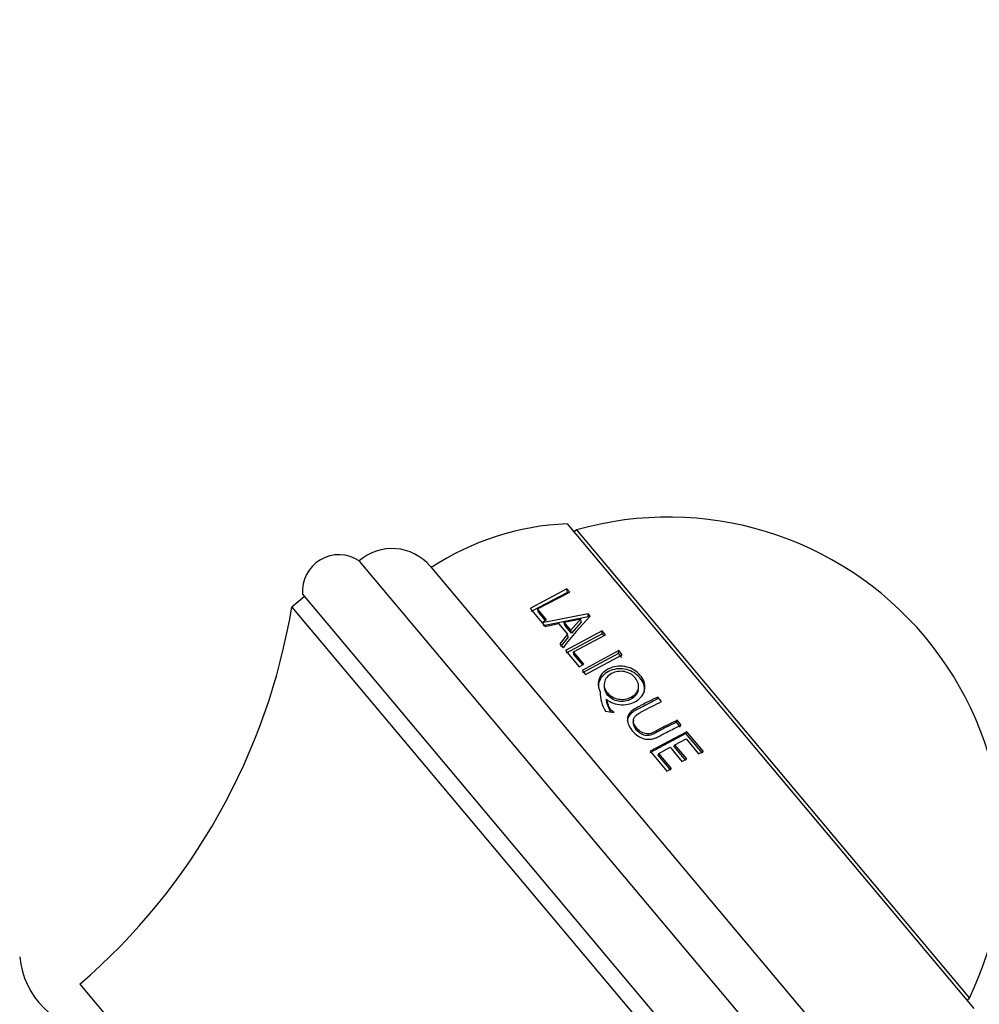
# Model space of a CAD drawing. Units: millimetres. Extents: x 0 to 1189, y 0 to 1773.
# Drawn here: x 631 to 689, y 1299 to 1359 of the extents above; entities that cross this region are included whole.
import ezdxf
from ezdxf import colors
from ezdxf.entities.mleader import LeaderData, LeaderLine
from ezdxf.math import Vec2, Vec3

# ---------------------------------------------------------------- set-up
doc = ezdxf.new("R2010")
doc.units = ezdxf.units.MM
doc.layers.add('DV1_Défaut', color=7, linetype='Continuous')
doc.layers.add('Défaut', color=7, linetype='Continuous')

# ---------------------------------------------------------------- blocks, each defined once
blk = doc.blocks.new('_DOT')
at = {"color": 0}
blk.add_line((0, 0), (-1, 0), dxfattribs=at)
at = {"color": 0, "const_width": 0.333}
blk.add_lwpolyline([(-0.1665, 0, 1), (0.1665, 0, 1)], format="xyb", close=True, dxfattribs=at)
blk = doc.blocks.new('SE')
at = {"layer": 'DV1_Défaut', "color": 7, "linetype": 'Continuous'}
for p, q in [((664.475, 1328.427), (689.094, 1299.087)), ((665.046, 1328.057), (664.893, 1327.929)), ((665.046, 1328.057), (688.83, 1299.713)), ((651.9, 1326.177), (684.695, 1287.093)), ((656.186, 1325.859), (685.126, 1291.37)), ((648.471, 1324.164), (682.118, 1284.065)), ((664.473, 1324.484), (662.24, 1323.311)), ((664.497, 1324.278), (662.3, 1323.123)), ((662.69, 1323.276), (664.639, 1324.287)), ((664.497, 1324.278), (664.473, 1324.484)), ((664.639, 1324.287), (664.473, 1324.484)), ((648.582, 1324.032), (647.816, 1323.389)), ((647.816, 1323.389), (681.241, 1283.555)), ((662.24, 1323.311), (662.954, 1322.46)), ((662.743, 1323.087), (662.69, 1323.276)), ((663.236, 1322.625), (662.69, 1323.276)), ((663.166, 1322.584), (662.743, 1323.087)), ((665.745, 1322.987), (662.973, 1322.438)), ((665.756, 1322.797), (665.745, 1322.987)), ((665.876, 1322.832), (665.745, 1322.987)), ((662.954, 1322.46), (663.236, 1322.625)), ((662.973, 1322.438), (663.156, 1322.22)), ((665.756, 1322.797), (663.025, 1322.26)), ((663.156, 1322.22), (663.956, 1322.403)), ((663.956, 1322.403), (664.507, 1321.746)), ((664.308, 1322.472), (665.307, 1322.666)), ((664.341, 1322.29), (664.308, 1322.472)), ((664.71, 1321.992), (664.308, 1322.472)), ((665.307, 1322.666), (664.71, 1321.992)), ((665.325, 1322.481), (664.739, 1321.816)), ((665.325, 1322.481), (665.307, 1322.666)), ((665.798, 1322.747), (665.756, 1322.797)), ((664.507, 1321.746), (664.042, 1321.163)), ((664.739, 1321.816), (664.341, 1322.29)), ((666.603, 1321.946), (664.388, 1320.751)), ((666.604, 1321.768), (664.425, 1320.591)), ((664.539, 1321.574), (664.507, 1321.746)), ((664.739, 1321.816), (664.71, 1321.992)), ((664.864, 1320.685), (666.797, 1321.714)), ((666.604, 1321.768), (666.603, 1321.946)), ((666.797, 1321.714), (666.603, 1321.946)), ((666.695, 1321.66), (666.604, 1321.768)), ((664.042, 1321.163), (664.239, 1320.929)), ((664.539, 1321.574), (664.083, 1320.999)), ((664.388, 1320.751), (665.214, 1319.767)), ((664.894, 1320.525), (664.864, 1320.685)), ((665.494, 1319.933), (664.864, 1320.685)), ((665.425, 1319.892), (664.894, 1320.525)), ((667.607, 1320.749), (665.395, 1319.551)), ((667.598, 1320.583), (665.421, 1319.404)), ((667.598, 1320.583), (667.607, 1320.749)), ((667.801, 1320.341), (667.598, 1320.583)), ((667.813, 1320.504), (667.607, 1320.749)), ((665.214, 1319.767), (665.494, 1319.933)), ((665.601, 1319.305), (667.813, 1320.504)), ((665.395, 1319.551), (665.601, 1319.305)), ((666.721, 1318.648), (666.73, 1318.512)), ((668.779, 1318.365), (668.799, 1318.507)), ((666.864, 1317.684), (666.854, 1317.812)), ((669.93, 1317.804), (669.964, 1317.94)), ((670.196, 1317.663), (669.964, 1317.94)), ((666.811, 1317.087), (667.335, 1317.001)), ((668.498, 1316.547), (668.487, 1316.433)), ((671.097, 1316.414), (671.144, 1316.534)), ((671.338, 1316.126), (671.097, 1316.414)), ((671.388, 1316.243), (671.144, 1316.534)), ((671.728, 1315.837), (669.507, 1314.657)), ((671.675, 1315.725), (671.728, 1315.837)), ((672.729, 1314.645), (671.728, 1315.837)), ((671.675, 1315.725), (669.488, 1314.564)), ((670.993, 1315.055), (671.683, 1315.402)), ((672.665, 1314.545), (671.675, 1315.725)), ((671.683, 1315.402), (672.435, 1314.507)), ((669.507, 1314.657), (670.524, 1313.445)), ((670.028, 1314.524), (670.708, 1314.903)), ((670.708, 1314.903), (671.431, 1314.041)), ((670.952, 1314.953), (670.993, 1315.055)), ((671.668, 1314.099), (670.952, 1314.953)), ((671.717, 1314.192), (670.993, 1315.055)), ((672.435, 1314.507), (672.729, 1314.645)), ((670.001, 1314.431), (670.028, 1314.524)), ((670.764, 1313.522), (670.001, 1314.431)), ((670.799, 1313.605), (670.028, 1314.524)), ((671.431, 1314.041), (671.717, 1314.192)), ((670.524, 1313.445), (670.799, 1313.605)), ((634.993, 1300.555), (656.527, 1274.893)), ((688.676, 1299.585), (688.83, 1299.713))]:
    blk.add_line(p, q, dxfattribs=at)
for centre, radius, start, end in [((665.1, 1312.439), 16, 92.23566, 123.54544), ((670.61, 1308.576), 20.26, 334.06119, 105.93881), ((650.662, 1324.359), 2.2, 55.7565, 185.06234), ((653.888, 1323.931), 3, 40, 131.51202), ((609.836, 1329.699), 38.5, 310.80086, 350.5673), ((681.553, 1307.691), 21.795, 135.99824, 142.60002), ((668.401, 1318.16), 1.919, 177.23426, 214.0082), ((636.33, 1302.666), 5.003, 185.27889, 264.91721)]:
    blk.add_arc(centre, radius, start, end, dxfattribs=at)
for points, knots in [([(666.854, 1317.812), (667.113, 1317.604), (667.422, 1317.491), (668.122, 1317.461), (668.44, 1317.551), (668.86, 1317.829), (668.968, 1317.935), (669.124, 1318.175), (669.172, 1318.316), (669.219, 1318.73), (669.125, 1318.997), (668.801, 1319.381), (668.681, 1319.487), (668.411, 1319.655), (668.271, 1319.715), (667.926, 1319.801), (667.757, 1319.818), (667.425, 1319.797), (667.269, 1319.762), (666.938, 1319.627), (666.799, 1319.542), (666.576, 1319.339), (666.493, 1319.225), (666.316, 1318.805), (666.333, 1318.526), (666.485, 1318.253)], [0, 0, 0, 0, 0.125, 0.125, 0.25, 0.25, 0.3125, 0.3125, 0.375, 0.375, 0.5, 0.5, 0.5625, 0.5625, 0.625, 0.625, 0.6875, 0.6875, 0.75, 0.75, 0.8125, 0.8125, 0.875, 0.875, 1, 1, 1, 1]), ([(669.155, 1318.259), (669.158, 1318.277), (669.179, 1318.43), (669.145, 1318.73), (668.905, 1319.114), (668.553, 1319.434), (668.09, 1319.628), (667.582, 1319.682), (667.089, 1319.563), (666.673, 1319.317), (666.417, 1318.949), (666.358, 1318.659), (666.374, 1318.513), (666.375, 1318.506)], [0, 0, 0, 0, 0.014414, 0.120198, 0.232644, 0.34472, 0.450828, 0.559675, 0.668145, 0.778828, 0.885239, 0.994004, 1, 1, 1, 1]), ([(668.601, 1319.1), (668.773, 1318.895), (668.837, 1318.688), (668.77, 1318.356), (668.722, 1318.256), (668.577, 1318.079), (668.474, 1317.998), (668.119, 1317.807), (667.855, 1317.768), (667.313, 1317.866), (667.098, 1317.984), (666.755, 1318.388), (666.689, 1318.595), (666.777, 1319.052), (666.926, 1319.232), (667.416, 1319.49), (667.675, 1319.527), (668.214, 1319.427), (668.429, 1319.305), (668.601, 1319.1)], [0, 0, 0, 0, 0.125, 0.125, 0.1875, 0.1875, 0.25, 0.25, 0.375, 0.375, 0.5, 0.5, 0.625, 0.625, 0.75, 0.75, 0.875, 0.875, 1, 1, 1, 1]), ([(668.779, 1318.365), (668.777, 1318.352), (668.739, 1318.127), (668.402, 1317.726), (667.557, 1317.599), (666.916, 1317.97), (666.748, 1318.35), (666.734, 1318.512)], [0, 0, 0, 0, 0.015693, 0.27776, 0.540163, 0.804767, 1, 1, 1, 1]), ([(667.335, 1317.001), (667.25, 1317.053), (667.177, 1317.113), (667.116, 1317.184), (667.096, 1317.213), (667.065, 1317.265), (667.054, 1317.283), (667.039, 1317.313), (667.034, 1317.324), (667.023, 1317.345), (667.016, 1317.361), (666.969, 1317.464), (666.915, 1317.613), (666.854, 1317.812)], [0, 0, 0, 0, 0.25, 0.25, 0.375, 0.375, 0.4375, 0.4375, 0.46875, 0.46875, 0.5, 0.5, 1, 1, 1, 1]), ([(667.153, 1317.029), (667.15, 1317.032), (667.123, 1317.063), (667.076, 1317.134), (667.01, 1317.263), (666.938, 1317.451), (666.891, 1317.598), (666.864, 1317.684)], [0, 0, 0, 0, 0.019659, 0.162378, 0.346043, 0.617727, 1, 1, 1, 1]), ([(669.93, 1317.804), (669.62, 1317.65), (669.152, 1317.417), (668.546, 1317.106), (668.195, 1316.83), (668.13, 1316.591), (668.125, 1316.494)], [0, 0, 0, 0, 0.4497475, 0.6776382, 0.8694731, 1, 1, 1, 1]), ([(669.964, 1317.94), (669.572, 1317.752), (669.255, 1317.59), (668.898, 1317.401), (668.799, 1317.347), (668.68, 1317.28), (668.645, 1317.26), (668.6, 1317.234), (668.586, 1317.226), (668.568, 1317.215), (668.562, 1317.212), (668.554, 1317.207), (668.551, 1317.205), (668.546, 1317.202), (668.549, 1317.204), (668.407, 1317.115), (668.307, 1317.026), (668.206, 1316.884), (668.177, 1316.828), (668.148, 1316.738), (668.141, 1316.707), (668.132, 1316.644), (668.129, 1316.606), (668.129, 1316.464), (668.156, 1316.349), (668.261, 1316.114), (668.346, 1315.988), (668.644, 1315.644), (668.871, 1315.493), (669.265, 1315.382), (669.4, 1315.372), (669.605, 1315.396), (669.674, 1315.411), (669.778, 1315.443), (669.813, 1315.455), (669.866, 1315.476), (669.883, 1315.483), (669.91, 1315.495), (669.918, 1315.499), (669.936, 1315.507), (669.952, 1315.514), (669.971, 1315.523), (670.01, 1315.544), (670.1, 1315.591), (670.135, 1315.61), (670.197, 1315.643), (670.218, 1315.654), (670.253, 1315.673), (670.265, 1315.679), (670.289, 1315.692), (670.307, 1315.702), (670.434, 1315.769), (670.552, 1315.83), (670.914, 1316.016), (671.152, 1316.133), (671.388, 1316.243)], [0, 0, 0, 0, 0.125, 0.125, 0.1875, 0.1875, 0.21875, 0.21875, 0.234375, 0.234375, 0.242188, 0.242188, 0.246094, 0.246094, 0.25, 0.25, 0.3125, 0.3125, 0.34375, 0.34375, 0.359375, 0.359375, 0.375, 0.375, 0.4375, 0.4375, 0.5, 0.5, 0.625, 0.625, 0.6875, 0.6875, 0.71875, 0.71875, 0.734375, 0.734375, 0.742188, 0.742188, 0.746094, 0.746094, 0.75, 0.75, 0.78125, 0.78125, 0.796875, 0.796875, 0.804688, 0.804688, 0.808594, 0.808594, 0.8125, 0.8125, 0.875, 0.875, 1, 1, 1, 1]), ([(671.144, 1316.534), (670.949, 1316.442), (670.751, 1316.345), (670.452, 1316.194), (670.352, 1316.142), (670.201, 1316.063), (670.15, 1316.037), (670.074, 1315.996), (670.049, 1315.983), (670.011, 1315.962), (669.998, 1315.956), (669.972, 1315.942), (669.965, 1315.938), (669.876, 1315.89), (669.815, 1315.858), (669.738, 1315.819), (669.715, 1315.807), (669.685, 1315.793), (669.675, 1315.788), (669.657, 1315.78), (669.656, 1315.779), (669.522, 1315.722), (669.409, 1315.701), (669.186, 1315.723), (669.081, 1315.757), (668.882, 1315.87), (668.793, 1315.945), (668.61, 1316.158), (668.549, 1316.261), (668.503, 1316.411), (668.496, 1316.46), (668.496, 1316.556), (668.505, 1316.609), (668.532, 1316.69), (668.556, 1316.731), (668.609, 1316.792), (668.629, 1316.812), (668.664, 1316.842), (668.676, 1316.852), (668.702, 1316.872), (668.723, 1316.888), (668.757, 1316.912), (668.795, 1316.936), (668.867, 1316.978), (668.893, 1316.994), (668.952, 1317.026), (668.993, 1317.049), (669.418, 1317.28), (669.812, 1317.48), (670.196, 1317.663)], [0, 0, 0, 0, 0.125, 0.125, 0.1875, 0.1875, 0.21875, 0.21875, 0.234375, 0.234375, 0.242188, 0.242188, 0.25, 0.25, 0.28125, 0.28125, 0.296875, 0.296875, 0.304688, 0.304688, 0.3125, 0.3125, 0.375, 0.375, 0.4375, 0.4375, 0.5, 0.5, 0.5625, 0.5625, 0.59375, 0.59375, 0.625, 0.625, 0.65625, 0.65625, 0.671875, 0.671875, 0.679688, 0.679688, 0.6875, 0.6875, 0.71875, 0.71875, 0.734375, 0.734375, 0.75, 0.75, 1, 1, 1, 1]), ([(671.097, 1316.414), (670.903, 1316.32), (670.511, 1316.13), (670.014, 1315.878), (669.631, 1315.651), (669.159, 1315.549), (668.674, 1315.872), (668.472, 1316.272), (668.485, 1316.432)], [0, 0, 0, 0, 0.208315, 0.420696, 0.525888, 0.629482, 0.833498, 1, 1, 1, 1])]:
    blk.add_open_spline(points, degree=3, knots=knots, dxfattribs=at)

msp = doc.modelspace()

# ---------------------------------------------------------------- block references
at = {"layer": 'Défaut'}
msp.add_blockref('SE', (0, 0), dxfattribs=at)

# ---------------------------------------------------------------- leaders
at = {"layer": 'Défaut', "color": 7, "linetype": 'Continuous'}
ml = msp.add_multileader_mtext('Standard', dxfattribs=at)
ml.set_content('{\\pxsm0.9;\\fSolid Edge ISO|b1||i0||c0|p34;\\W1.;26/04/2016\\P}', color=256)
ml.set_leader_properties()
ml.set_arrow_properties(name='DOT')
ml.build(insert=Vec2(0, 0))
ml.multileader.update_dxf_attribs({"leader_type": 0, "dogleg_length": 0, "arrow_head_size": 12})
ctx = ml.context
ctx.base_point, ctx.char_height, ctx.arrow_head_size, ctx.landing_gap_size = Vec3(1101.55, 1746.386), 12, 12, 4.2
notes = []
notes.append((ctx, [(0, (0, 0, 0), (0, 0), (1, 0), 1, [])]))
ctx.mtext.insert = Vec3(1103.55, 1752.506)
for ctx, leaders in notes:
    for number, flags, end, landing, length, lines in leaders:
        leader = LeaderData()
        leader.index, (leader.has_last_leader_line, leader.has_dogleg_vector, leader.attachment_direction) = number, flags
        leader.last_leader_point, leader.dogleg_vector, leader.dogleg_length = Vec3(end), Vec3(landing), length
        for number, points, colour, breaks in lines:
            line = LeaderLine()
            line.index, line.vertices, line.color, line.breaks = number, Vec3.list(points), colors.encode_raw_color(colour), breaks
            leader.lines.append(line)
        ctx.leaders.append(leader)

doc.saveas('drawing.dxf')
